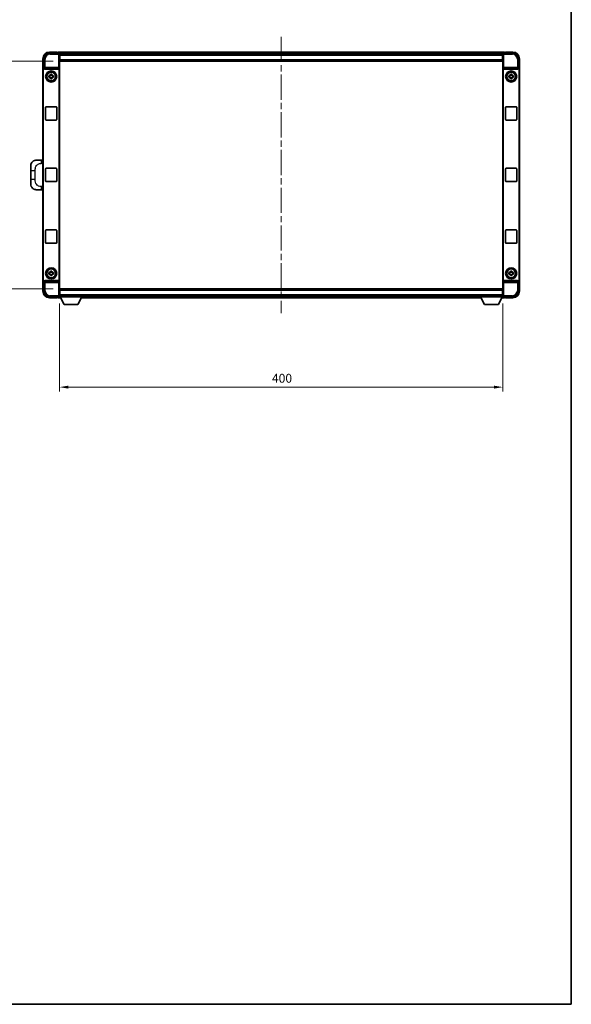
# Model space of a CAD drawing. Units: millimetres. Extents: x 58 to 12640, y 32 to 1578.
# Drawn here: x 3285 to 3783, y 32 to 920 of the extents above; entities that cross this region are included whole.
import ezdxf

# ---------------------------------------------------------------- set-up
doc = ezdxf.new("R2010")
doc.units = ezdxf.units.MM
doc.header["$LTSCALE"] = 4
doc.linetypes.add('CHAIN', pattern=[0.3543, 0.2362, -0.0295, 0.0591, -0.0295])
doc.layers.get('Defpoints').update_dxf_attribs({"lineweight": 25})
for name, color, linetype, lineweight in [('Border (ISO)', 7, 'Continuous', 35), ('Centerline (ISO)', 131, 'Continuous', 18), ('Dimension (ISO)', 7, 'Continuous', 18), ('Dimension (ISO) @ 1', 7, 'Continuous', 18), ('Visible (ISO)', 7, 'Continuous', 35), ('Visible Narrow (ISO)', 7, 'Continuous', 25)]:
    doc.layers.add(name, color=color, linetype=linetype, lineweight=lineweight)
doc.styles.add('Note Text (TK)', font='txt')
doc.dimstyles.new('Default - Method 1b (TK)', dxfattribs={"dimscale": 4, "dimtxt": 2.5, "dimasz": 2.5, "dimexe": 1, "dimexo": 1.5, "dimgap": 1, "dimtad": 1, "dimtoh": 1, "dimrnd": 1e-08, "dimdsep": 46, "dimtxsty": 'Note Text (TK)', "dimcen": 0.09, "dimdle": 5, "dimclrd": 100, "dimclre": 100, "dimclrt": 7, "dimadec": 1, "dimazin": 1, "dimtfac": 1, "dimtmove": 0, "dimatfit": 3, "dimfxl": 1, "dimtolj": 1, "dimlwd": -1, "dimlwe": -1, "dimarcsym": 0})

# ---------------------------------------------------------------- blocks, each defined once
blk = doc.blocks.new('図面枠 tk図枠')
at = {"layer": 'Border (ISO)'}
for p in [(405.5, 289), (14.5, 8)]:
    blk.add_line(p, (405.5, 8), dxfattribs=at)
blk = doc.blocks.new('*D273')
at = {"layer": 'Defpoints', "color": 0}
for p in [(3320.98, 882.06), (3254.98, 677.06), (3320.98, 677.06)]:
    blk.add_point(p, dxfattribs=at)
at = {"layer": 'Dimension (ISO)', "color": 100}
for p, q in [((3314.98, 882.06), (3250.98, 882.06)), ((3254.98, 874.06), (3254.98, 685.06)), ((3314.98, 677.06), (3250.98, 677.06))]:
    blk.add_line(p, q, dxfattribs=at)
for points in [[(3253.65, 874.06), (3256.31, 874.06), (3254.98, 882.06)], [(3253.65, 685.06), (3256.31, 685.06), (3254.98, 677.06)]]:
    blk.add_solid(points, dxfattribs=at)
at = {"layer": 'Dimension (ISO)', "color": 7, "insert": (3246.98, 771.42), "char_height": 8, "attachment_point": 4, "rotation": 90, "style": 'Note Text (TK)'}
blk.add_mtext('\\A1;205', dxfattribs=at)
blk = doc.blocks.new('*D272')
at = {"layer": 'Defpoints', "color": 0}
for p in [(3320.73, 669.61), (3720.73, 669.61), (3720.73, 588.3)]:
    blk.add_point(p, dxfattribs=at)
at = {"layer": 'Dimension (ISO)', "color": 100}
for p, q in [((3320.73, 663.61), (3320.73, 584.3)), ((3720.73, 663.61), (3720.73, 584.3)), ((3328.73, 588.3), (3712.73, 588.3))]:
    blk.add_line(p, q, dxfattribs=at)
for points in [[(3328.73, 589.63), (3328.73, 586.96), (3320.73, 588.3)], [(3712.73, 589.63), (3712.73, 586.96), (3720.73, 588.3)]]:
    blk.add_solid(points, dxfattribs=at)
at = {"layer": 'Dimension (ISO)', "color": 7, "insert": (3512.41, 596.3), "char_height": 8, "attachment_point": 4, "style": 'Note Text (TK)'}
blk.add_mtext('\\A1;400', dxfattribs=at)

msp = doc.modelspace()

# ---------------------------------------------------------------- linework, layer by layer
at = {"layer": 'Centerline (ISO)', "linetype": 'CHAIN', "ltscale": 23.990969}
msp.add_line((3520.7304, 904.0578), (3520.7304, 655.0578), dxfattribs=at)
at = {"layer": 'Visible (ISO)'}
for p, q in [((3311.7274, 889.3078), (3320.2307, 889.3078)), ((3318.2304, 890.3078), (3311.7304, 890.3078)), ((3318.2304, 890.3078), (3318.2304, 890.0578)), ((3318.2304, 890.0078), (3318.2304, 890.0578)), ((3318.9804, 890.0078), (3318.2304, 890.0078)), ((3722.2304, 890.3078), (3319.2304, 890.3078)), ((3319.2304, 890.0078), (3319.2304, 890.3078)), ((3319.2304, 890.0078), (3319.2304, 889.5578)), ((3319.2304, 889.7578), (3319.2304, 889.3078)), ((3720.7972, 889.0578), (3320.6636, 889.0578)), ((3320.7304, 888.8081), (3320.7304, 883.0578)), ((3320.9804, 888.8078), (3320.7304, 888.8078)), ((3320.7304, 887.8078), (3320.9804, 887.8078)), ((3320.9804, 887.3078), (3320.9804, 888.8078)), ((3720.4804, 888.8078), (3320.9804, 888.8078)), ((3720.7304, 888.8078), (3720.4804, 888.8078)), ((3720.4804, 888.8078), (3720.4804, 887.3078)), ((3720.4804, 887.8078), (3720.7304, 887.8078)), ((3720.7304, 883.0578), (3720.7304, 888.8081)), ((3721.2301, 889.3078), (3729.7335, 889.3078)), ((3722.2304, 890.3078), (3722.2304, 890.0078)), ((3722.2304, 889.5578), (3722.2304, 890.0078)), ((3722.2304, 889.3078), (3722.2304, 889.7578)), ((3723.2304, 890.0078), (3722.4804, 890.0078)), ((3723.2304, 890.0578), (3723.2304, 890.3078)), ((3729.7304, 890.3078), (3723.2304, 890.3078)), ((3723.2304, 890.0578), (3723.2304, 890.0078)), ((3305.7304, 884.3078), (3305.7304, 874.8084)), ((3306.7304, 875.8078), (3306.7304, 884.3109)), ((3320.9804, 885.2078), (3320.7304, 885.2078)), ((3320.7304, 883.0578), (3320.7304, 676.0578)), ((3320.9804, 887.3078), (3320.9804, 883.5578)), ((3320.9804, 882.0578), (3320.9804, 883.5578)), ((3720.4804, 882.0578), (3320.9804, 882.0578)), ((3720.4804, 883.5578), (3720.4804, 887.3078)), ((3720.7304, 885.2078), (3720.4804, 885.2078)), ((3720.4804, 883.5578), (3720.4804, 882.0578)), ((3720.7304, 676.0578), (3720.7304, 883.0578)), ((3734.7304, 884.3109), (3734.7304, 875.8078)), ((3735.7304, 874.8084), (3735.7304, 884.3078)), ((3305.7304, 684.3072), (3305.7304, 874.8084)), ((3305.9923, 684.5691), (3305.9923, 874.5465)), ((3306.7298, 875.8078), (3306.7304, 875.8078)), ((3306.7304, 875.8078), (3306.9923, 875.5459)), ((3306.9917, 875.5459), (3306.9923, 875.5459)), ((3306.9923, 875.5459), (3306.9923, 875.3195)), ((3307.4883, 874.8078), (3319.9725, 874.8078)), ((3312.5138, 869.6996), (3312.5138, 870.3185)), ((3313.9471, 870.3185), (3313.9471, 869.6996)), ((3320.4685, 683.7962), (3320.4685, 875.3195)), ((3720.9923, 875.3195), (3720.9923, 683.7962)), ((3721.4883, 874.8078), (3733.9725, 874.8078)), ((3727.5138, 869.6996), (3727.5138, 870.3185)), ((3728.9471, 870.3185), (3728.9471, 869.6996)), ((3734.7304, 875.8078), (3734.4685, 875.5459)), ((3734.4685, 875.5459), (3734.4691, 875.5459)), ((3734.4685, 875.3195), (3734.4685, 875.5459)), ((3734.7304, 875.8078), (3734.731, 875.8078)), ((3735.4685, 874.5465), (3735.4685, 684.5691)), ((3735.7304, 874.8084), (3735.7304, 684.3072)), ((3311.2198, 869.0245), (3311.8386, 869.0245)), ((3311.8386, 867.5912), (3311.2198, 867.5912)), ((3312.0737, 869.0245), (3312.0737, 867.5912)), ((3313.9471, 869.4646), (3312.5138, 869.4646)), ((3312.5138, 867.1511), (3313.9471, 867.1511)), ((3312.5138, 866.2972), (3312.5138, 866.916)), ((3313.9471, 866.916), (3313.9471, 866.2972)), ((3314.3872, 869.0245), (3314.3872, 867.5912)), ((3314.6222, 869.0245), (3315.2411, 869.0245)), ((3315.2411, 867.5912), (3314.6222, 867.5912)), ((3726.2198, 869.0245), (3726.8386, 869.0245)), ((3726.8386, 867.5912), (3726.2198, 867.5912)), ((3727.0737, 869.0245), (3727.0737, 867.5912)), ((3728.9471, 869.4646), (3727.5138, 869.4646)), ((3727.5138, 867.1511), (3728.9471, 867.1511)), ((3727.5138, 866.2972), (3727.5138, 866.916)), ((3728.9471, 866.916), (3728.9471, 866.2972)), ((3729.3872, 869.0245), (3729.3872, 867.5912)), ((3729.6222, 869.0245), (3730.2411, 869.0245)), ((3730.2411, 867.5912), (3729.6222, 867.5912)), ((3308.2304, 829.5578), (3308.2304, 840.5578)), ((3308.7304, 841.0578), (3317.7304, 841.0578)), ((3318.2304, 840.5578), (3318.2304, 829.5578)), ((3723.2304, 829.5578), (3723.2304, 840.5578)), ((3723.7304, 841.0578), (3732.7304, 841.0578)), ((3733.2304, 840.5578), (3733.2304, 829.5578)), ((3317.7304, 829.0578), (3308.7304, 829.0578)), ((3732.7304, 829.0578), (3723.7304, 829.0578)), ((3304.603, 793.001), (3299.5559, 792.8248)), ((3305.7304, 793.0404), (3304.603, 793.001)), ((3294.7304, 783.6952), (3294.7304, 787.8278)), ((3294.7304, 783.6952), (3294.7304, 775.4205)), ((3308.2304, 774.0578), (3308.2304, 785.0578)), ((3308.7304, 785.5578), (3317.7304, 785.5578)), ((3318.2304, 785.0578), (3318.2304, 774.0578)), ((3723.2304, 774.0578), (3723.2304, 785.0578)), ((3723.7304, 785.5578), (3732.7304, 785.5578)), ((3733.2304, 785.0578), (3733.2304, 774.0578)), ((3294.7304, 771.2879), (3294.7304, 775.4205)), ((3317.7304, 773.5578), (3308.7304, 773.5578)), ((3732.7304, 773.5578), (3723.7304, 773.5578)), ((3299.5559, 766.2909), (3304.603, 766.1147)), ((3304.603, 766.1147), (3305.7304, 766.0753)), ((3308.2304, 718.5578), (3308.2304, 729.5578)), ((3308.7304, 730.0578), (3317.7304, 730.0578)), ((3318.2304, 729.5578), (3318.2304, 718.5578)), ((3723.2304, 718.5578), (3723.2304, 729.5578)), ((3723.7304, 730.0578), (3732.7304, 730.0578)), ((3733.2304, 729.5578), (3733.2304, 718.5578)), ((3317.7304, 718.0578), (3308.7304, 718.0578)), ((3732.7304, 718.0578), (3723.7304, 718.0578)), ((3312.5138, 692.1996), (3312.5138, 692.8185)), ((3313.9471, 692.8185), (3313.9471, 692.1996)), ((3727.5138, 692.1996), (3727.5138, 692.8185)), ((3728.9471, 692.8185), (3728.9471, 692.1996)), ((3305.7304, 684.3072), (3305.7304, 674.8078)), ((3306.7304, 683.3078), (3306.9923, 683.5697)), ((3306.9923, 683.5697), (3306.9917, 683.5697)), ((3306.9923, 683.7962), (3306.9923, 683.5697)), ((3319.9725, 684.3078), (3307.4883, 684.3078)), ((3311.2198, 691.5245), (3311.8386, 691.5245)), ((3311.8386, 690.0912), (3311.2198, 690.0912)), ((3312.0737, 691.5245), (3312.0737, 690.0912)), ((3313.9471, 691.9646), (3312.5138, 691.9646)), ((3312.5138, 689.6511), (3313.9471, 689.6511)), ((3312.5138, 688.7972), (3312.5138, 689.416)), ((3313.9471, 689.416), (3313.9471, 688.7972)), ((3314.3872, 691.5245), (3314.3872, 690.0912)), ((3314.6222, 691.5245), (3315.2411, 691.5245)), ((3315.2411, 690.0912), (3314.6222, 690.0912)), ((3733.9725, 684.3078), (3721.4883, 684.3078)), ((3726.2198, 691.5245), (3726.8386, 691.5245)), ((3726.8386, 690.0912), (3726.2198, 690.0912)), ((3727.0737, 691.5245), (3727.0737, 690.0912)), ((3728.9471, 691.9646), (3727.5138, 691.9646)), ((3727.5138, 689.6511), (3728.9471, 689.6511)), ((3727.5138, 688.7972), (3727.5138, 689.416)), ((3728.9471, 689.416), (3728.9471, 688.7972)), ((3729.3872, 691.5245), (3729.3872, 690.0912)), ((3729.6222, 691.5245), (3730.2411, 691.5245)), ((3730.2411, 690.0912), (3729.6222, 690.0912)), ((3734.4685, 683.5697), (3734.4685, 683.7962)), ((3734.7304, 683.3078), (3734.4685, 683.5697)), ((3734.4691, 683.5697), (3734.4685, 683.5697)), ((3735.7304, 674.8078), (3735.7304, 684.3072)), ((3306.7304, 683.3078), (3306.7298, 683.3078)), ((3306.7304, 674.8048), (3306.7304, 683.3078)), ((3320.7304, 676.0578), (3320.7304, 670.3075)), ((3320.9804, 677.0578), (3720.4804, 677.0578)), ((3320.9804, 675.5578), (3320.9804, 677.0578)), ((3320.9804, 675.5578), (3320.9804, 671.8078)), ((3720.4804, 677.0578), (3720.4804, 675.5578)), ((3720.4804, 671.8078), (3720.4804, 675.5578)), ((3720.7304, 670.3075), (3720.7304, 676.0578)), ((3734.731, 683.3078), (3734.7304, 683.3078)), ((3734.7304, 683.3078), (3734.7304, 674.8048)), ((3320.2307, 669.8078), (3311.7274, 669.8078)), ((3311.7304, 668.8078), (3318.2304, 668.8078)), ((3318.2304, 669.0578), (3318.2304, 669.1078)), ((3318.2304, 669.1078), (3318.9804, 669.1078)), ((3318.2304, 669.0578), (3318.2304, 668.8078)), ((3319.2304, 669.8078), (3319.2304, 669.3578)), ((3319.2304, 669.5578), (3319.2304, 669.1078)), ((3319.2304, 668.8078), (3319.2304, 669.1078)), ((3319.2304, 668.8078), (3321.642, 668.8078)), ((3320.6636, 670.0578), (3320.7304, 670.0578)), ((3320.7304, 673.9078), (3320.9804, 673.9078)), ((3320.9804, 671.3078), (3320.7304, 671.3078)), ((3320.7304, 670.3078), (3320.9804, 670.3078)), ((3320.7304, 670.3078), (3320.7304, 669.6078)), ((3320.7304, 670.3078), (3341.3304, 670.3078)), ((3320.7304, 669.6078), (3341.3304, 669.6078)), ((3320.9804, 670.3078), (3320.9804, 671.8078)), ((3320.9804, 670.3078), (3720.4804, 670.3078)), ((3324.7804, 662.7078), (3321.2304, 669.6078)), ((3337.2804, 662.7078), (3340.8304, 669.6078)), ((3340.4188, 668.8078), (3701.042, 668.8078)), ((3341.3304, 670.3078), (3341.3304, 669.6078)), ((3341.3304, 670.0578), (3700.1304, 670.0578)), ((3700.1304, 670.3078), (3700.1304, 669.6078)), ((3700.1304, 670.3078), (3720.7304, 670.3078)), ((3700.1304, 669.6078), (3720.7304, 669.6078)), ((3704.1804, 662.7078), (3700.6304, 669.6078)), ((3716.6804, 662.7078), (3720.2304, 669.6078)), ((3719.8188, 668.8078), (3722.2304, 668.8078)), ((3720.4804, 673.9078), (3720.7304, 673.9078)), ((3720.4804, 671.8078), (3720.4804, 670.3078)), ((3720.7304, 671.3078), (3720.4804, 671.3078)), ((3720.4804, 670.3078), (3720.7304, 670.3078)), ((3720.7304, 670.3078), (3720.7304, 669.6078)), ((3720.7304, 670.0578), (3720.7972, 670.0578)), ((3729.7335, 669.8078), (3721.2301, 669.8078)), ((3722.2304, 669.3578), (3722.2304, 669.8078)), ((3722.2304, 669.1078), (3722.2304, 669.5578)), ((3722.2304, 669.1078), (3722.2304, 668.8078)), ((3722.4804, 669.1078), (3723.2304, 669.1078)), ((3723.2304, 669.1078), (3723.2304, 669.0578)), ((3723.2304, 668.8078), (3723.2304, 669.0578)), ((3723.2304, 668.8078), (3729.7304, 668.8078)), ((3324.7804, 662.7078), (3337.2804, 662.7078)), ((3704.1804, 662.7078), (3716.6804, 662.7078))]:
    msp.add_line(p, q, dxfattribs=at)
for centre, radius in [((3313.2304, 868.3078), 5), ((3313.2304, 868.3078), 4.15), ((3313.2304, 868.3078), 4.0013), ((3728.2304, 868.3078), 5), ((3728.2304, 868.3078), 4.15), ((3728.2304, 868.3078), 4.0013), ((3313.2304, 690.8078), 5), ((3313.2304, 690.8078), 4.15), ((3313.2304, 690.8078), 4.0013), ((3728.2304, 690.8078), 5), ((3728.2304, 690.8078), 4.15), ((3728.2304, 690.8078), 4.0013)]:
    msp.add_circle(centre, radius, dxfattribs=at)
for centre, radius, start, end in [((3311.7304, 884.3078), 6, 90, 180), ((3318.9804, 889.7578), 0.25, 0, 90), ((3722.4804, 889.7578), 0.25, 90, 180), ((3729.7304, 884.3078), 6, 0, 90), ((3313.2304, 868.3078), 1.5655, 117.2450313, 152.7549687), ((3313.2304, 868.3078), 1.5655, 207.2450313, 242.7549687), ((3313.2304, 868.3078), 1.5655, 27.2450313, 62.7549687), ((3313.2304, 868.3078), 1.5655, 297.2450313, 332.7549687), ((3728.2304, 868.3078), 1.5655, 117.2450313, 152.7549687), ((3728.2304, 868.3078), 1.5655, 207.2450313, 242.7549687), ((3728.2304, 868.3078), 1.5655, 27.2450313, 62.7549687), ((3728.2304, 868.3078), 1.5655, 297.2450313, 332.7549687), ((3308.7304, 840.5578), 0.5, 90, 180), ((3317.7304, 840.5578), 0.5, 0, 90), ((3723.7304, 840.5578), 0.5, 90, 180), ((3732.7304, 840.5578), 0.5, 0, 90), ((3308.7304, 829.5578), 0.5, 180, 270), ((3317.7304, 829.5578), 0.5, 270, 0), ((3723.7304, 829.5578), 0.5, 180, 270), ((3732.7304, 829.5578), 0.5, 270, 0), ((3299.7304, 787.8278), 5, 132.9970212, 180), ((3308.7304, 785.0578), 0.5, 90, 180), ((3317.7304, 785.0578), 0.5, 0, 90), ((3723.7304, 785.0578), 0.5, 90, 180), ((3732.7304, 785.0578), 0.5, 0, 90), ((3308.7304, 774.0578), 0.5, 180, 270), ((3317.7304, 774.0578), 0.5, 270, 0), ((3723.7304, 774.0578), 0.5, 180, 270), ((3732.7304, 774.0578), 0.5, 270, 0), ((3299.7304, 771.2879), 5, 180, 227.0029788), ((3308.7304, 729.5578), 0.5, 90, 180), ((3317.7304, 729.5578), 0.5, 0, 90), ((3723.7304, 729.5578), 0.5, 90, 180), ((3732.7304, 729.5578), 0.5, 0, 90), ((3308.7304, 718.5578), 0.5, 180, 270), ((3317.7304, 718.5578), 0.5, 270, 0), ((3723.7304, 718.5578), 0.5, 180, 270), ((3732.7304, 718.5578), 0.5, 270, 0), ((3313.2304, 690.8078), 1.5655, 117.2450313, 152.7549687), ((3313.2304, 690.8078), 1.5655, 207.2450313, 242.7549687), ((3313.2304, 690.8078), 1.5655, 27.2450313, 62.7549687), ((3313.2304, 690.8078), 1.5655, 297.2450313, 332.7549687), ((3728.2304, 690.8078), 1.5655, 117.2450313, 152.7549687), ((3728.2304, 690.8078), 1.5655, 207.2450313, 242.7549687), ((3728.2304, 690.8078), 1.5655, 27.2450313, 62.7549687), ((3728.2304, 690.8078), 1.5655, 297.2450313, 332.7549687), ((3311.7304, 674.8078), 6, 180, 270), ((3729.7304, 674.8078), 6, 270, 0), ((3318.9804, 669.3578), 0.25, 270, 0), ((3722.4804, 669.3578), 0.25, 180, 270)]:
    msp.add_arc(centre, radius, start, end, dxfattribs=at)
for centre, major_axis, ratio, start_param, end_param in [((3311.7335, 884.3048), (-3.5398, 3.5398), 0.99878277, 5.49839613, 7.06797448), ((3320.2301, 888.8075), (0.354, 0.354), 0.99878277, 5.49839613, 7.06797448), ((3721.2307, 888.8075), (-0.354, 0.354), 0.99878277, 5.49839613, 7.06797448), ((3729.7274, 884.3048), (3.5398, 3.5398), 0.99878277, 5.49839613, 7.06797448), ((3306.731, 874.8072), (-0.708, 0.708), 0.99878277, 5.49839613, 7.06797448), ((3306.9929, 874.5453), (-0.708, 0.708), 0.99878277, 5.49839613, 7.06797448), ((3307.4926, 875.324), (-0.0697, -0.5117), 0.96815944, 4.8522561, 6.41439087), ((3319.9682, 875.324), (0.0697, -0.5117), 0.96815944, 6.15197975, 7.71411451), ((3721.4926, 875.324), (-0.0697, -0.5117), 0.96815944, 4.8522561, 6.41439087), ((3733.9682, 875.324), (0.0697, -0.5117), 0.96815944, 6.15197975, 7.71411451), ((3734.4679, 874.5453), (0.708, 0.708), 0.99878277, 5.49839613, 7.06797448), ((3734.7298, 874.8072), (0.708, 0.708), 0.99878277, 5.49839613, 7.06797448), ((3306.731, 684.3084), (-0.708, -0.708), 0.99878277, 5.49839613, 7.06797448), ((3306.9929, 684.5704), (-0.708, -0.708), 0.99878277, 5.49839613, 7.06797448), ((3307.4926, 683.7917), (-0.0697, 0.5117), 0.96815944, 6.15197975, 7.71411451), ((3319.9682, 683.7917), (0.0697, 0.5117), 0.96815944, 4.8522561, 6.41439087), ((3721.4926, 683.7917), (-0.0697, 0.5117), 0.96815944, 6.15197975, 7.71411451), ((3733.9682, 683.7917), (0.0697, 0.5117), 0.96815944, 4.8522561, 6.41439087), ((3734.4679, 684.5704), (0.708, -0.708), 0.99878277, 5.49839613, 7.06797448), ((3734.7298, 684.3084), (0.708, -0.708), 0.99878277, 5.49839613, 7.06797448), ((3311.7335, 674.8109), (-3.5398, -3.5398), 0.99878277, 5.49839613, 7.06797448), ((3729.7274, 674.8109), (3.5398, -3.5398), 0.99878277, 5.49839613, 7.06797448), ((3320.2301, 670.3081), (0.354, -0.354), 0.99878277, 5.49839613, 7.06797448), ((3721.2307, 670.3081), (-0.354, -0.354), 0.99878277, 5.49839613, 7.06797448)]:
    msp.add_ellipse(centre, major_axis=major_axis, ratio=ratio, start_param=start_param, end_param=end_param, dxfattribs=at)
for points, knots in [([(3312.5138, 870.3185), (3312.7606, 870.3258), (3313.0041, 870.3292), (3313.4568, 870.3292), (3313.7003, 870.3258), (3313.9471, 870.3185)], [4.331071921, 4.331071921, 4.331071921, 4.331071921, 4.398975087, 4.398975087, 4.466878254, 4.466878254, 4.466878254, 4.466878254]), ([(3727.5138, 870.3185), (3727.7606, 870.3258), (3728.0041, 870.3292), (3728.4568, 870.3292), (3728.7003, 870.3258), (3728.9471, 870.3185)], [4.331071921, 4.331071921, 4.331071921, 4.331071921, 4.398975087, 4.398975087, 4.466878254, 4.466878254, 4.466878254, 4.466878254]), ([(3311.2198, 867.5912), (3311.2124, 867.838), (3311.209, 868.0815), (3311.209, 868.5342), (3311.2124, 868.7777), (3311.2198, 869.0245)], [4.331071921, 4.331071921, 4.331071921, 4.331071921, 4.398975087, 4.398975087, 4.466878254, 4.466878254, 4.466878254, 4.466878254]), ([(3313.9471, 866.2972), (3313.7003, 866.2898), (3313.4568, 866.2864), (3313.0041, 866.2864), (3312.7606, 866.2898), (3312.5138, 866.2972)], [4.331071921, 4.331071921, 4.331071921, 4.331071921, 4.398975087, 4.398975087, 4.466878254, 4.466878254, 4.466878254, 4.466878254]), ([(3315.2411, 869.0245), (3315.2484, 868.7777), (3315.2518, 868.5342), (3315.2518, 868.0815), (3315.2484, 867.838), (3315.2411, 867.5912)], [4.331071921, 4.331071921, 4.331071921, 4.331071921, 4.398975087, 4.398975087, 4.466878254, 4.466878254, 4.466878254, 4.466878254]), ([(3726.2198, 867.5912), (3726.2124, 867.838), (3726.209, 868.0815), (3726.209, 868.5342), (3726.2124, 868.7777), (3726.2198, 869.0245)], [4.331071921, 4.331071921, 4.331071921, 4.331071921, 4.398975087, 4.398975087, 4.466878254, 4.466878254, 4.466878254, 4.466878254]), ([(3728.9471, 866.2972), (3728.7003, 866.2898), (3728.4568, 866.2864), (3728.0041, 866.2864), (3727.7606, 866.2898), (3727.5138, 866.2972)], [4.331071921, 4.331071921, 4.331071921, 4.331071921, 4.398975087, 4.398975087, 4.466878254, 4.466878254, 4.466878254, 4.466878254]), ([(3730.2411, 869.0245), (3730.2484, 868.7777), (3730.2518, 868.5342), (3730.2518, 868.0815), (3730.2484, 867.838), (3730.2411, 867.5912)], [4.331071921, 4.331071921, 4.331071921, 4.331071921, 4.398975087, 4.398975087, 4.466878254, 4.466878254, 4.466878254, 4.466878254]), ([(3296.3206, 791.4847), (3296.3415, 791.5042), (3296.3619, 791.523), (3296.4054, 791.5621), (3296.4279, 791.582), (3296.4964, 791.6416), (3296.5444, 791.6818), (3296.6892, 791.7985), (3296.7908, 791.8744), (3297.0342, 792.042), (3297.1798, 792.1318), (3297.54, 792.329), (3297.7608, 792.4298), (3298.2417, 792.609), (3298.5056, 792.6831), (3299.0299, 792.7855), (3299.2938, 792.8156), (3299.5559, 792.8248)], [0, 0, 0, 0, 0.010414368, 0.010414368, 0.020739711, 0.020739711, 0.040939644, 0.040939644, 0.079734413, 0.079734413, 0.130964325, 0.130964325, 0.203039647, 0.203039647, 0.286099518, 0.286099518, 0.36662243, 0.36662243, 0.36662243, 0.36662243]), ([(3299.5559, 766.2909), (3299.3003, 766.2998), (3299.0427, 766.3288), (3298.6142, 766.4107), (3298.4388, 766.4542), (3298.2084, 766.5247), (3298.1511, 766.5434), (3297.8758, 766.6387), (3297.6604, 766.7304), (3297.2849, 766.9225), (3297.1212, 767.0185), (3296.8485, 767.1995), (3296.7352, 767.2819), (3296.5734, 767.41), (3296.5197, 767.4543), (3296.4426, 767.5207), (3296.4173, 767.543), (3296.368, 767.5872), (3296.3444, 767.6087), (3296.3206, 767.6309)], [0, 0, 0, 0, 0.078120947, 0.078120947, 0.13297333, 0.13297333, 0.151232575, 0.151232575, 0.221140313, 0.221140313, 0.277761151, 0.277761151, 0.320245644, 0.320245644, 0.342263645, 0.342263645, 0.35346824, 0.35346824, 0.364744749, 0.364744749, 0.364744749, 0.364744749]), ([(3312.5138, 692.8185), (3312.7606, 692.8258), (3313.0041, 692.8292), (3313.4568, 692.8292), (3313.7003, 692.8258), (3313.9471, 692.8185)], [4.331071921, 4.331071921, 4.331071921, 4.331071921, 4.398975087, 4.398975087, 4.466878254, 4.466878254, 4.466878254, 4.466878254]), ([(3727.5138, 692.8185), (3727.7606, 692.8258), (3728.0041, 692.8292), (3728.4568, 692.8292), (3728.7003, 692.8258), (3728.9471, 692.8185)], [4.331071921, 4.331071921, 4.331071921, 4.331071921, 4.398975087, 4.398975087, 4.466878254, 4.466878254, 4.466878254, 4.466878254]), ([(3311.2198, 690.0912), (3311.2124, 690.338), (3311.209, 690.5815), (3311.209, 691.0342), (3311.2124, 691.2777), (3311.2198, 691.5245)], [4.331071921, 4.331071921, 4.331071921, 4.331071921, 4.398975087, 4.398975087, 4.466878254, 4.466878254, 4.466878254, 4.466878254]), ([(3313.9471, 688.7972), (3313.7003, 688.7898), (3313.4568, 688.7864), (3313.0041, 688.7864), (3312.7606, 688.7898), (3312.5138, 688.7972)], [4.331071921, 4.331071921, 4.331071921, 4.331071921, 4.398975087, 4.398975087, 4.466878254, 4.466878254, 4.466878254, 4.466878254]), ([(3315.2411, 691.5245), (3315.2484, 691.2777), (3315.2518, 691.0342), (3315.2518, 690.5815), (3315.2484, 690.338), (3315.2411, 690.0912)], [4.331071921, 4.331071921, 4.331071921, 4.331071921, 4.398975087, 4.398975087, 4.466878254, 4.466878254, 4.466878254, 4.466878254]), ([(3726.2198, 690.0912), (3726.2124, 690.338), (3726.209, 690.5815), (3726.209, 691.0342), (3726.2124, 691.2777), (3726.2198, 691.5245)], [4.331071921, 4.331071921, 4.331071921, 4.331071921, 4.398975087, 4.398975087, 4.466878254, 4.466878254, 4.466878254, 4.466878254]), ([(3728.9471, 688.7972), (3728.7003, 688.7898), (3728.4568, 688.7864), (3728.0041, 688.7864), (3727.7606, 688.7898), (3727.5138, 688.7972)], [4.331071921, 4.331071921, 4.331071921, 4.331071921, 4.398975087, 4.398975087, 4.466878254, 4.466878254, 4.466878254, 4.466878254]), ([(3730.2411, 691.5245), (3730.2484, 691.2777), (3730.2518, 691.0342), (3730.2518, 690.5815), (3730.2484, 690.338), (3730.2411, 690.0912)], [4.331071921, 4.331071921, 4.331071921, 4.331071921, 4.398975087, 4.398975087, 4.466878254, 4.466878254, 4.466878254, 4.466878254])]:
    msp.add_open_spline(points, degree=3, knots=knots, dxfattribs=at)
for points, weights in [([(3312.5138, 869.0245), (3312.2484, 869.0245), (3311.8386, 869.0245)], [1.35956394726, 1.22656475141, 1.03074466748]), ([(3311.8386, 867.5912), (3312.2484, 867.5912), (3312.5138, 867.5912)], [1.03074466748, 1.22656475141, 1.35956394726]), ([(3312.5138, 869.6996), (3312.5138, 869.2898), (3312.5138, 869.0245)], [1.03074466748, 1.22656475141, 1.35956394726]), ([(3312.5138, 867.5912), (3312.5138, 867.3259), (3312.5138, 866.916)], [1.35956394726, 1.22656475141, 1.03074466748]), ([(3313.9471, 869.0245), (3313.9471, 869.2898), (3313.9471, 869.6996)], [1.35956394726, 1.22656475141, 1.03074466748]), ([(3314.6222, 869.0245), (3314.2124, 869.0245), (3313.9471, 869.0245)], [1.03074466748, 1.22656475141, 1.35956394726]), ([(3313.9471, 866.916), (3313.9471, 867.3259), (3313.9471, 867.5912)], [1.03074466748, 1.22656475141, 1.35956394726]), ([(3313.9471, 867.5912), (3314.2124, 867.5912), (3314.6222, 867.5912)], [1.35956394726, 1.22656475141, 1.03074466748]), ([(3727.5138, 869.0245), (3727.2484, 869.0245), (3726.8386, 869.0245)], [1.35956394726, 1.22656475141, 1.03074466748]), ([(3726.8386, 867.5912), (3727.2484, 867.5912), (3727.5138, 867.5912)], [1.03074466748, 1.22656475141, 1.35956394726]), ([(3727.5138, 869.6996), (3727.5138, 869.2898), (3727.5138, 869.0245)], [1.03074466748, 1.22656475141, 1.35956394726]), ([(3727.5138, 867.5912), (3727.5138, 867.3259), (3727.5138, 866.916)], [1.35956394726, 1.22656475141, 1.03074466748]), ([(3728.9471, 869.0245), (3728.9471, 869.2898), (3728.9471, 869.6996)], [1.35956394726, 1.22656475141, 1.03074466748]), ([(3729.6222, 869.0245), (3729.2124, 869.0245), (3728.9471, 869.0245)], [1.03074466748, 1.22656475141, 1.35956394726]), ([(3728.9471, 866.916), (3728.9471, 867.3259), (3728.9471, 867.5912)], [1.03074466748, 1.22656475141, 1.35956394726]), ([(3728.9471, 867.5912), (3729.2124, 867.5912), (3729.6222, 867.5912)], [1.35956394726, 1.22656475141, 1.03074466748]), ([(3312.5138, 691.5245), (3312.2484, 691.5245), (3311.8386, 691.5245)], [1.35956394726, 1.22656475141, 1.03074466748]), ([(3311.8386, 690.0912), (3312.2484, 690.0912), (3312.5138, 690.0912)], [1.03074466748, 1.22656475141, 1.35956394726]), ([(3312.5138, 692.1996), (3312.5138, 691.7898), (3312.5138, 691.5245)], [1.03074466748, 1.22656475141, 1.35956394726]), ([(3312.5138, 690.0912), (3312.5138, 689.8259), (3312.5138, 689.416)], [1.35956394726, 1.22656475141, 1.03074466748]), ([(3313.9471, 691.5245), (3313.9471, 691.7898), (3313.9471, 692.1996)], [1.35956394726, 1.22656475141, 1.03074466748]), ([(3314.6222, 691.5245), (3314.2124, 691.5245), (3313.9471, 691.5245)], [1.03074466748, 1.22656475141, 1.35956394726]), ([(3313.9471, 689.416), (3313.9471, 689.8259), (3313.9471, 690.0912)], [1.03074466748, 1.22656475141, 1.35956394726]), ([(3313.9471, 690.0912), (3314.2124, 690.0912), (3314.6222, 690.0912)], [1.35956394726, 1.22656475141, 1.03074466748]), ([(3727.5138, 691.5245), (3727.2484, 691.5245), (3726.8386, 691.5245)], [1.35956394726, 1.22656475141, 1.03074466748]), ([(3726.8386, 690.0912), (3727.2484, 690.0912), (3727.5138, 690.0912)], [1.03074466748, 1.22656475141, 1.35956394726]), ([(3727.5138, 692.1996), (3727.5138, 691.7898), (3727.5138, 691.5245)], [1.03074466748, 1.22656475141, 1.35956394726]), ([(3727.5138, 690.0912), (3727.5138, 689.8259), (3727.5138, 689.416)], [1.35956394726, 1.22656475141, 1.03074466748]), ([(3728.9471, 691.5245), (3728.9471, 691.7898), (3728.9471, 692.1996)], [1.35956394726, 1.22656475141, 1.03074466748]), ([(3729.6222, 691.5245), (3729.2124, 691.5245), (3728.9471, 691.5245)], [1.03074466748, 1.22656475141, 1.35956394726]), ([(3728.9471, 689.416), (3728.9471, 689.8259), (3728.9471, 690.0912)], [1.03074466748, 1.22656475141, 1.35956394726]), ([(3728.9471, 690.0912), (3729.2124, 690.0912), (3729.6222, 690.0912)], [1.35956394726, 1.22656475141, 1.03074466748])]:
    msp.add_rational_spline(points, weights, degree=2, dxfattribs=at)
at = {"layer": 'Visible Narrow (ISO)'}
for p, q in [((3312.147, 888.8882), (3311.7274, 889.3078)), ((3311.7304, 890.3078), (3311.7304, 890.0578)), ((3311.7304, 890.0578), (3318.2304, 890.0578)), ((3312.147, 888.8882), (3312.147, 888.3885)), ((3319.8111, 888.8882), (3312.147, 888.8882)), ((3312.147, 888.3885), (3319.8111, 888.3885)), ((3722.2304, 890.0078), (3319.2304, 890.0078)), ((3722.2304, 889.5578), (3319.2304, 889.5578)), ((3320.2307, 889.3078), (3319.8111, 888.8882)), ((3319.8111, 888.8882), (3319.8111, 888.3885)), ((3319.8111, 888.3885), (3320.3108, 888.3885)), ((3319.8111, 888.3885), (3319.8111, 876.4769)), ((3320.3108, 888.3885), (3320.7304, 888.8081)), ((3320.3108, 876.4769), (3320.3108, 888.3885)), ((3720.7304, 888.8081), (3721.1501, 888.3885)), ((3721.1501, 888.3885), (3721.1501, 876.4769)), ((3721.1501, 888.3885), (3721.6498, 888.3885)), ((3721.6498, 888.8882), (3721.2301, 889.3078)), ((3721.6498, 888.3885), (3721.6498, 888.8882)), ((3729.3138, 888.8882), (3721.6498, 888.8882)), ((3721.6498, 888.3885), (3729.3138, 888.3885)), ((3721.6498, 876.4769), (3721.6498, 888.3885)), ((3723.2304, 890.0578), (3729.7304, 890.0578)), ((3729.7335, 889.3078), (3729.3138, 888.8882)), ((3729.3138, 888.8882), (3729.3138, 888.3885)), ((3729.7304, 890.3078), (3729.7304, 890.0578)), ((3305.7304, 884.3078), (3305.9804, 884.3078)), ((3305.9804, 875.4698), (3305.9804, 884.3078)), ((3306.7304, 884.3109), (3307.1501, 883.8912)), ((3307.1501, 883.8912), (3307.6498, 883.8912)), ((3307.1501, 883.8912), (3307.1501, 876.4769)), ((3307.6498, 876.4769), (3307.6498, 883.8912)), ((3320.9804, 887.5078), (3320.7304, 887.5078)), ((3320.9804, 885.6078), (3320.7304, 885.6078)), ((3720.4804, 887.3078), (3320.9804, 887.3078)), ((3320.9804, 883.5578), (3720.4804, 883.5578)), ((3720.7304, 887.5078), (3720.4804, 887.5078)), ((3720.7304, 885.6078), (3720.4804, 885.6078)), ((3734.3108, 883.8912), (3733.8111, 883.8912)), ((3733.8111, 883.8912), (3733.8111, 876.4769)), ((3734.3108, 883.8912), (3734.7304, 884.3109)), ((3734.3108, 876.4769), (3734.3108, 883.8912)), ((3735.4804, 884.3078), (3735.4804, 875.4698)), ((3735.7304, 884.3078), (3735.4804, 884.3078)), ((3305.7304, 874.8084), (3305.9923, 874.5465)), ((3306.9917, 875.5459), (3306.7298, 875.8078)), ((3307.1501, 876.4769), (3306.9923, 875.3195)), ((3307.6498, 876.4769), (3307.1501, 876.4769)), ((3307.4883, 874.8078), (3307.6498, 875.9925)), ((3307.6498, 875.9925), (3307.6498, 876.4769)), ((3319.8111, 876.4769), (3307.6498, 876.4769)), ((3307.6498, 875.9925), (3319.8111, 875.9925)), ((3320.3108, 876.4769), (3319.8111, 876.4769)), ((3319.8111, 876.4769), (3319.8111, 875.9925)), ((3319.8111, 875.9925), (3319.9725, 874.8078)), ((3320.4685, 875.3195), (3320.3108, 876.4769)), ((3721.1501, 876.4769), (3720.9923, 875.3195)), ((3721.6498, 876.4769), (3721.1501, 876.4769)), ((3721.4883, 874.8078), (3721.6498, 875.9925)), ((3721.6498, 875.9925), (3721.6498, 876.4769)), ((3733.8111, 876.4769), (3721.6498, 876.4769)), ((3721.6498, 875.9925), (3733.8111, 875.9925)), ((3734.3108, 876.4769), (3733.8111, 876.4769)), ((3733.8111, 876.4769), (3733.8111, 875.9925)), ((3733.8111, 875.9925), (3733.9725, 874.8078)), ((3734.4685, 875.3195), (3734.3108, 876.4769)), ((3734.731, 875.8078), (3734.4691, 875.5459)), ((3735.4685, 874.5465), (3735.7304, 874.8084)), ((3304.1353, 790.0028), (3305.7304, 790.0585)), ((3294.7304, 783.6952), (3298.7764, 783.6952)), ((3298.7764, 775.4205), (3298.7764, 783.6952)), ((3298.7764, 775.4205), (3294.7304, 775.4205)), ((3305.7304, 769.0571), (3304.1353, 769.1128)), ((3305.9923, 684.5691), (3305.7304, 684.3072)), ((3305.9804, 674.8078), (3305.9804, 683.6459)), ((3306.7298, 683.3078), (3306.9917, 683.5697)), ((3306.9923, 683.7962), (3307.1501, 682.6388)), ((3307.6498, 683.1232), (3307.4883, 684.3078)), ((3319.9725, 684.3078), (3319.8111, 683.1232)), ((3320.3108, 682.6388), (3320.4685, 683.7962)), ((3720.9923, 683.7962), (3721.1501, 682.6388)), ((3721.6498, 683.1232), (3721.4883, 684.3078)), ((3733.9725, 684.3078), (3733.8111, 683.1232)), ((3734.3108, 682.6388), (3734.4685, 683.7962)), ((3734.4691, 683.5697), (3734.731, 683.3078)), ((3735.7304, 684.3072), (3735.4685, 684.5691)), ((3735.4804, 683.6459), (3735.4804, 674.8078)), ((3305.7304, 674.8078), (3305.9804, 674.8078)), ((3307.1501, 675.2244), (3306.7304, 674.8048)), ((3307.1501, 682.6388), (3307.6498, 682.6388)), ((3307.1501, 682.6388), (3307.1501, 675.2244)), ((3307.1501, 675.2244), (3307.6498, 675.2244)), ((3319.8111, 683.1232), (3307.6498, 683.1232)), ((3307.6498, 682.6388), (3307.6498, 683.1232)), ((3307.6498, 675.2244), (3307.6498, 682.6388)), ((3307.6498, 682.6388), (3319.8111, 682.6388)), ((3319.8111, 683.1232), (3319.8111, 682.6388)), ((3319.8111, 682.6388), (3320.3108, 682.6388)), ((3319.8111, 682.6388), (3319.8111, 670.7272)), ((3320.3108, 670.7272), (3320.3108, 682.6388)), ((3720.4804, 675.5578), (3320.9804, 675.5578)), ((3721.1501, 682.6388), (3721.6498, 682.6388)), ((3721.1501, 682.6388), (3721.1501, 670.7272)), ((3733.8111, 683.1232), (3721.6498, 683.1232)), ((3721.6498, 682.6388), (3721.6498, 683.1232)), ((3721.6498, 670.7272), (3721.6498, 682.6388)), ((3721.6498, 682.6388), (3733.8111, 682.6388)), ((3733.8111, 683.1232), (3733.8111, 682.6388)), ((3733.8111, 682.6388), (3734.3108, 682.6388)), ((3733.8111, 682.6388), (3733.8111, 675.2244)), ((3734.3108, 675.2244), (3733.8111, 675.2244)), ((3734.3108, 675.2244), (3734.3108, 682.6388)), ((3734.7304, 674.8048), (3734.3108, 675.2244)), ((3735.7304, 674.8078), (3735.4804, 674.8078)), ((3311.7274, 669.8078), (3312.147, 670.2275)), ((3318.2304, 669.0578), (3311.7304, 669.0578)), ((3311.7304, 668.8078), (3311.7304, 669.0578)), ((3319.8111, 670.7272), (3312.147, 670.7272)), ((3312.147, 670.2275), (3312.147, 670.7272)), ((3312.147, 670.2275), (3319.8111, 670.2275)), ((3319.2304, 669.5578), (3321.2562, 669.5578)), ((3319.2304, 669.1078), (3321.4877, 669.1078)), ((3319.8111, 670.7272), (3319.8111, 670.2275)), ((3320.3108, 670.7272), (3319.8111, 670.7272)), ((3319.8111, 670.2275), (3320.2307, 669.8078)), ((3320.7304, 670.3075), (3320.3108, 670.7272)), ((3320.7304, 673.5078), (3320.9804, 673.5078)), ((3320.7304, 671.6078), (3320.9804, 671.6078)), ((3320.9804, 671.8078), (3720.4804, 671.8078)), ((3340.5732, 669.1078), (3700.8877, 669.1078)), ((3340.8047, 669.5578), (3700.6562, 669.5578)), ((3719.9732, 669.1078), (3722.2304, 669.1078)), ((3720.2047, 669.5578), (3722.2304, 669.5578)), ((3720.4804, 673.5078), (3720.7304, 673.5078)), ((3720.4804, 671.6078), (3720.7304, 671.6078)), ((3721.1501, 670.7272), (3720.7304, 670.3075)), ((3721.6498, 670.7272), (3721.1501, 670.7272)), ((3721.2301, 669.8078), (3721.6498, 670.2275)), ((3721.6498, 670.2275), (3721.6498, 670.7272)), ((3729.3138, 670.7272), (3721.6498, 670.7272)), ((3721.6498, 670.2275), (3729.3138, 670.2275)), ((3729.7304, 669.0578), (3723.2304, 669.0578)), ((3729.3138, 670.2275), (3729.3138, 670.7272)), ((3729.3138, 670.2275), (3729.7335, 669.8078)), ((3729.7304, 668.8078), (3729.7304, 669.0578))]:
    msp.add_line(p, q, dxfattribs=at)
for centre, start, end in [((3311.7304, 884.3078), 90, 180), ((3729.7304, 884.3078), 0, 90), ((3311.7304, 674.8078), 180, 270), ((3729.7304, 674.8078), 270, 0)]:
    msp.add_arc(centre, 5.75, start, end, dxfattribs=at)
for centre, major_axis, ratio, start_param, end_param in [((3312.1525, 883.8857), (-3.539, 3.539), 0.99902583, 5.49839613, 7.06797448), ((3312.1525, 883.8857), (-3.1859, 3.1859), 0.99878277, 5.49839613, 7.06797448), ((3319.8111, 888.3885), (-0.3536, 0.3536), 0.99878277, 3.9275998, 5.49717816), ((3721.6498, 888.3885), (-0.3536, -0.3536), 0.99878277, 3.9275998, 5.49717816), ((3729.3083, 883.8857), (3.539, 3.539), 0.99902583, 5.49839613, 7.06797448), ((3729.3083, 883.8857), (3.1859, 3.1859), 0.99878277, 5.49839613, 7.06797448), ((3307.6498, 876.4769), (-0.4954, 0.0675), 0.96815944, 0.13986712, 1.70200189), ((3319.8111, 876.4769), (0.4954, 0.0675), 0.96815944, 4.58118342, 6.14331819), ((3721.6498, 876.4769), (-0.4954, 0.0675), 0.96815944, 0.13986712, 1.70200189), ((3733.8111, 876.4769), (0.4954, 0.0675), 0.96815944, 4.58118342, 6.14331819), ((3304.7077, 790.0028), (-0.1047, 2.9982), 0.19069699, 0, 1.56413714), ((3304.7077, 769.1128), (-0.1047, -2.9982), 0.19069699, 4.71904817, 6.28318531), ((3307.6498, 682.6388), (-0.4954, -0.0675), 0.96815944, 4.58118342, 6.14331819), ((3312.1525, 675.2299), (-3.539, -3.539), 0.99902583, 5.49839613, 7.06797448), ((3312.1525, 675.2299), (-3.1859, -3.1859), 0.99878277, 5.49839613, 7.06797448), ((3319.8111, 682.6388), (0.4954, -0.0675), 0.96815944, 0.13986712, 1.70200189), ((3721.6498, 682.6388), (-0.4954, -0.0675), 0.96815944, 4.58118342, 6.14331819), ((3729.3083, 675.2299), (3.539, -3.539), 0.99902583, 5.49839613, 7.06797448), ((3729.3083, 675.2299), (3.1859, -3.1859), 0.99878277, 5.49839613, 7.06797448), ((3733.8111, 682.6388), (0.4954, -0.0675), 0.96815944, 0.13986712, 1.70200189), ((3319.8111, 670.7272), (0.3536, 0.3536), 0.99878277, 3.9275998, 5.49717816), ((3721.6498, 670.7272), (0.3536, -0.3536), 0.99878277, 3.9275998, 5.49717816)]:
    msp.add_ellipse(centre, major_axis=major_axis, ratio=ratio, start_param=start_param, end_param=end_param, dxfattribs=at)
for points, knots in [([(3298.7764, 783.6952), (3298.7764, 784.2917), (3298.7893, 784.9609), (3298.9397, 785.664), (3299.1689, 786.7351), (3299.7167, 787.8297), (3300.5108, 788.6185), (3301.1795, 789.2827), (3301.9857, 789.6971), (3302.7836, 789.8673), (3303.2453, 789.9657), (3303.7008, 789.9877), (3304.1353, 790.0028)], [0, 0, 0, 0, 0.21983104, 0.21983104, 0.21983104, 0.55477785, 0.55477785, 0.55477785, 0.83679083, 0.83679083, 0.83679083, 1, 1, 1, 1]), ([(3304.1353, 769.1128), (3303.4283, 769.1375), (3302.6579, 769.201), (3301.9191, 769.5258), (3300.953, 769.9506), (3300.0566, 770.8168), (3299.5065, 771.8688), (3299.086, 772.6729), (3298.8716, 773.5639), (3298.8072, 774.3688), (3298.7777, 774.7378), (3298.7764, 775.0904), (3298.7764, 775.4205)], [0, 0, 0, 0, 0.26559079, 0.26559079, 0.26559079, 0.61290113, 0.61290113, 0.61290113, 0.8783338, 0.8783338, 0.8783338, 1, 1, 1, 1])]:
    msp.add_open_spline(points, degree=3, knots=knots, dxfattribs=at)

# ---------------------------------------------------------------- block references
at = {"xscale": 5.5, "yscale": 5.5, "zscale": 5.5}
msp.add_blockref('図面枠 tk図枠', (1552.25, -12), dxfattribs=at)

# ---------------------------------------------------------------- dimensions: what is measured, and where the dimension line sits
at = {"layer": 'Dimension (ISO) @ 1', "color": 100}
for base, p1, p2, angle, picture, middle in [((3254.9804, 677.0578), (3320.9804, 882.0578), (3320.9804, 677.0578), 90, '*D273', (3254.9804, 779.5578)), ((3720.7304, 588.296), (3320.7304, 669.6078), (3720.7304, 669.6078), 180, '*D272', (3520.7304, 588.296))]:
    dim = msp.add_linear_dim(base=base, p1=p1, p2=p2, angle=angle, dimstyle='Default - Method 1b (TK)', override={"dimscale": 1, "dimtxt": 8, "dimasz": 8, "dimexe": 4, "dimexo": 6, "dimgap": 4, "dimtoh": 0, "dimdec": 2, "dimcen": 0.36, "dimtol": 0, "dimlim": 0, "dimtp": 0, "dimtm": 0, "dimtdec": 2, "dimtix": 0, "dimtofl": 0, "dimtmove": 0, "dimatfit": 1}, dxfattribs=at)
    dim.commit()
    dim.dimension.update_dxf_attribs({"geometry": picture, "text_midpoint": middle, "dimtype": 128})

doc.saveas('drawing.dxf')
